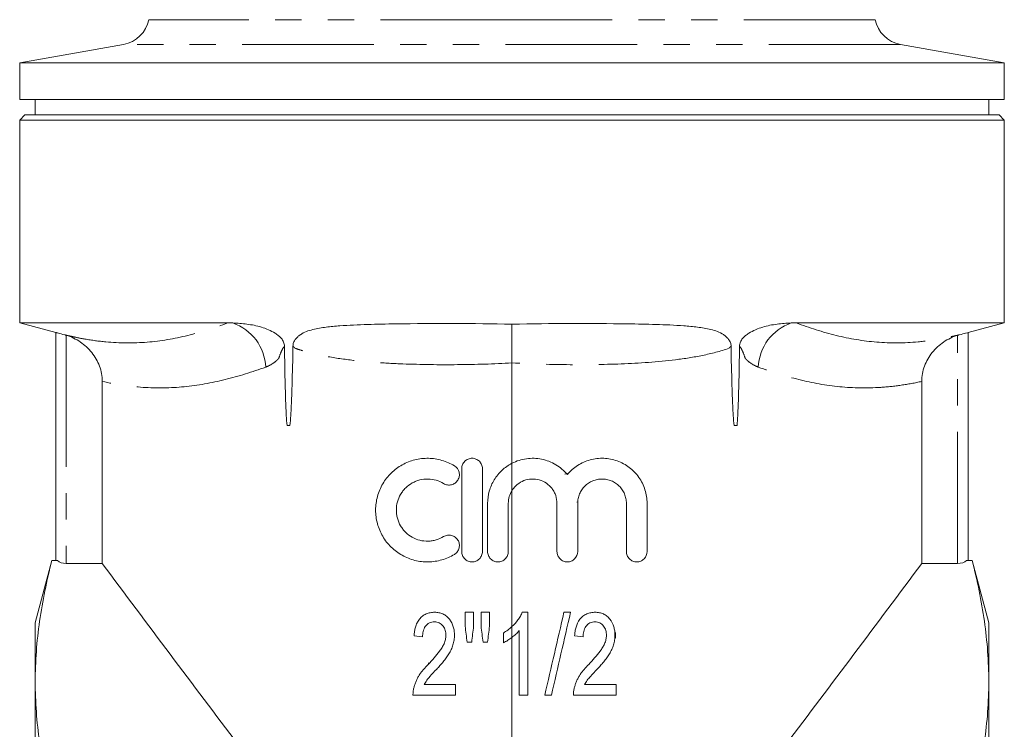
# Model space of a CAD drawing. Units: millimetres. Extents: x 173 to 234, y 80 to 285.
# Drawn here: x 180 to 227, y 195 to 229 of the extents above; entities that cross this region are included whole.
import ezdxf

# ---------------------------------------------------------------- set-up
doc = ezdxf.new("R2010")
doc.units = ezdxf.units.MM
doc.linetypes.add('PHANTOM', pattern=[12.7, 6.35, -1.27, 1.27, -1.27, 1.27, -1.27])

msp = doc.modelspace()

# ---------------------------------------------------------------- linework, layer by layer
at = {"color": 8, "linetype": 'PHANTOM', "lineweight": 0}
for p, q in [((203.409, 229.344), (185.883, 229.344)), ((220.936, 229.344), (203.409, 229.344)), ((222.149, 228.149), (184.67, 228.149)), ((181.909, 214.115), (181.909, 203.105)), ((224.909, 203.105), (224.909, 214.115)), ((200.582, 207.837), (200.594, 207.849))]:
    msp.add_line(p, q, dxfattribs=at)
at = {"color": 7, "linetype": 'Continuous', "lineweight": 15}
for p, q in [((184.67, 228.149), (179.659, 227.266)), ((227.159, 227.266), (222.149, 228.149)), ((179.659, 227.266), (179.659, 225.5)), ((227.159, 227.266), (179.659, 227.266)), ((227.159, 225.5), (227.159, 227.266)), ((227.159, 225.5), (179.659, 225.5)), ((180.409, 225.5), (180.409, 224.75)), ((226.409, 224.75), (226.409, 225.5)), ((179.909, 224.75), (179.659, 224.5)), ((179.909, 224.75), (203.409, 224.75)), ((203.409, 224.75), (226.909, 224.75)), ((227.159, 224.5), (226.909, 224.75)), ((179.659, 224.5), (179.659, 214.716)), ((179.659, 224.5), (203.409, 224.5)), ((203.409, 224.5), (227.159, 224.5)), ((227.159, 214.716), (227.159, 224.5)), ((179.659, 214.716), (181.409, 214.247)), ((189.7, 214.716), (179.659, 214.716)), ((227.159, 214.716), (217.119, 214.716)), ((225.409, 214.247), (227.159, 214.716)), ((181.409, 203.249), (181.409, 214.247)), ((225.409, 214.247), (225.409, 203.249)), ((223.176, 211.89), (223.176, 203.105)), ((206.118, 207.432), (206.111, 207.436)), ((206.541, 206.066), (206.594, 206.091)), ((181.213, 203.25), (180.409, 200.25)), ((181.409, 203.25), (181.213, 203.25)), ((181.213, 203.25), (181.213, 203.245)), ((181.213, 203.245), (181.48, 203.245)), ((181.909, 203.105), (183.643, 203.105)), ((224.909, 203.105), (223.176, 203.105)), ((225.606, 203.245), (225.338, 203.245)), ((225.606, 203.25), (225.409, 203.25)), ((226.409, 200.25), (225.606, 203.25)), ((225.606, 203.245), (225.606, 203.25)), ((201.146, 200.75), (201.556, 200.75)), ((201.915, 200.75), (202.325, 200.75)), ((203.907, 200.75), (204.171, 200.75)), ((205.915, 200.75), (206.235, 200.75)), ((180.409, 197.403), (180.409, 200.25)), ((226.409, 197.403), (226.409, 200.25)), ((199.094, 199.571), (198.684, 199.622)), ((206.838, 199.571), (206.428, 199.622)), ((208.409, 199.504), (208.409, 199.778)), ((201.466, 199.314), (201.246, 199.314)), ((202.229, 199.314), (202.013, 199.314)), ((199.42, 198.293), (199.372, 198.302)), ((180.409, 179), (180.409, 197.403)), ((199.17, 197.263), (200.684, 197.263)), ((206.913, 197.263), (208.428, 197.263)), ((226.409, 179), (226.409, 197.403)), ((200.684, 196.75), (198.633, 196.75)), ((204.171, 196.75), (203.761, 196.75)), ((205.311, 196.75), (204.992, 196.75)), ((208.428, 196.75), (206.376, 196.75))]:
    msp.add_line(p, q, dxfattribs=at)
at = {"color": 7, "linetype": 'Continuous', "lineweight": 15, "flags": 128}
msp.add_lwpolyline([(183.643, 203.105), (183.643, 207.497), (183.642, 211.89)], dxfattribs=at)
at = {"color": 7, "linetype": 'Continuous', "lineweight": 15}
for centre, start, end in [((184.409, 229.626), 280, 349.1638), ((222.409, 229.626), 190.8362, 260)]:
    msp.add_arc(centre, 1.5, start, end, dxfattribs=at)
at = {"color": 8, "linetype": 'PHANTOM', "lineweight": 0}
for centre, start, end in [((189.162, 212.471), 2.6739, 70.8761), ((217.657, 212.471), 109.1239, 177.3261)]:
    msp.add_arc(centre, 2.37, start, end, dxfattribs=at)
at = {"color": 7, "linetype": 'Continuous', "lineweight": 15}
for centre, start_param, end_param in [((181.909, 203.393), 3.68131, 4.712389), ((224.909, 203.393), 4.712389, 5.743468)]:
    msp.add_ellipse(centre, major_axis=(0.5, 0), ratio=0.57735, start_param=start_param, end_param=end_param, dxfattribs=at)
at = {"color": 8, "linetype": 'PHANTOM', "lineweight": 0}
for points, knots in [([(181.832, 214.137), (181.858, 214.131), (181.889, 214.124), (181.96, 214.107), (182.003, 214.097), (182.129, 214.068), (182.383, 214.013), (182.636, 213.964), (183.141, 213.876), (183.477, 213.83), (184.483, 213.736), (185.148, 213.732), (186.466, 213.839), (187.119, 213.951), (188.415, 214.27), (189.059, 214.476), (189.7, 214.716)], [0, 0, 0, 0, 0.015625, 0.015625, 0.03125, 0.03125, 0.0625, 0.125, 0.125, 0.25, 0.25, 0.5, 0.5, 0.75, 0.75, 1, 1, 1, 1]), ([(217.119, 214.716), (217.76, 214.476), (218.403, 214.27), (219.697, 213.952), (220.348, 213.84), (221.664, 213.732), (222.329, 213.736), (223.337, 213.83), (223.674, 213.875), (224.181, 213.963), (224.35, 213.996), (224.604, 214.05), (224.688, 214.068), (224.815, 214.097), (224.858, 214.107), (224.93, 214.124), (224.961, 214.131), (224.986, 214.137)], [0, 0, 0, 0, 0.25, 0.25, 0.5, 0.5, 0.75, 0.75, 0.875, 0.875, 0.9375, 0.9375, 0.96875, 0.96875, 0.984375, 0.984375, 1, 1, 1, 1]), ([(192.433, 213.59), (192.397, 213.548), (192.367, 213.502), (192.313, 213.406), (192.289, 213.357), (192.224, 213.206), (192.188, 213.103), (192.159, 213.003)], [0, 0, 0, 0, 0.25, 0.25, 0.5, 0.5, 1, 1, 1, 1]), ([(203.409, 212.788), (202.531, 212.732), (201.654, 212.706), (199.899, 212.692), (199.022, 212.702), (197.708, 212.754), (197.269, 212.777), (196.393, 212.841), (195.956, 212.882), (195.081, 212.991), (194.645, 213.059), (194, 213.192), (193.785, 213.241), (193.466, 213.326), (193.36, 213.356), (193.149, 213.421), (193.043, 213.455), (192.94, 213.491)], [0, 0, 0, 0, 0.25, 0.25, 0.5, 0.5, 0.625, 0.625, 0.75, 0.75, 0.875, 0.875, 0.9375, 0.9375, 0.96875, 0.96875, 1, 1, 1, 1]), ([(213.879, 213.491), (213.461, 213.345), (213.031, 213.235), (212.169, 213.058), (211.735, 212.991), (210.431, 212.829), (209.556, 212.771), (207.8, 212.702), (206.921, 212.692), (205.165, 212.706), (204.287, 212.732), (203.409, 212.788)], [0, 0, 0, 0, 0.125, 0.125, 0.25, 0.25, 0.5, 0.5, 0.75, 0.75, 1, 1, 1, 1]), ([(214.659, 213.003), (214.63, 213.104), (214.595, 213.206), (214.529, 213.357), (214.505, 213.407), (214.452, 213.502), (214.422, 213.548), (214.386, 213.59)], [0, 0, 0, 0, 0.5, 0.5, 0.75, 0.75, 1, 1, 1, 1]), ([(192.159, 213.003), (192.134, 212.976), (192.109, 212.951), (192.057, 212.903), (192.032, 212.88), (191.954, 212.815), (191.902, 212.777), (191.744, 212.673), (191.637, 212.621), (191.529, 212.581)], [0, 0, 0, 0, 0.125, 0.125, 0.25, 0.25, 0.5, 0.5, 1, 1, 1, 1]), ([(215.29, 212.581), (215.181, 212.621), (215.075, 212.673), (214.917, 212.777), (214.865, 212.815), (214.787, 212.88), (214.761, 212.903), (214.71, 212.951), (214.684, 212.976), (214.659, 213.003)], [0, 0, 0, 0, 0.5, 0.5, 0.75, 0.75, 0.875, 0.875, 1, 1, 1, 1]), ([(191.529, 212.581), (190.877, 212.345), (190.222, 212.14), (188.911, 211.817), (188.252, 211.699), (186.935, 211.57), (186.277, 211.56), (184.958, 211.647), (184.299, 211.746), (183.642, 211.89)], [0, 0, 0, 0, 0.25, 0.25, 0.5, 0.5, 0.75, 0.75, 1, 1, 1, 1]), ([(223.176, 211.89), (222.847, 211.818), (222.517, 211.757), (221.856, 211.66), (221.526, 211.625), (220.535, 211.559), (219.876, 211.571), (218.562, 211.7), (217.906, 211.817), (216.596, 212.14), (215.942, 212.345), (215.29, 212.581)], [0, 0, 0, 0, 0.125, 0.125, 0.25, 0.25, 0.5, 0.5, 0.75, 0.75, 1, 1, 1, 1])]:
    msp.add_open_spline(points, degree=3, knots=knots, dxfattribs=at)
at = {"color": 7, "linetype": 'Continuous', "lineweight": 15}
for points in [[(189.938, 214.71), (189.859, 214.714), (189.779, 214.716), (189.7, 214.716)], [(217.119, 214.716), (217.04, 214.716), (216.96, 214.714), (216.88, 214.71)], [(181.832, 214.137), (181.858, 214.13), (181.884, 214.123), (181.909, 214.115)], [(224.909, 214.115), (224.935, 214.123), (224.961, 214.13), (224.986, 214.137)], [(203.409, 206.629), (203.409, 207.066), (203.409, 207.503), (203.409, 207.94)], [(203.409, 200.061), (203.409, 202.25), (203.409, 204.44), (203.409, 206.629)], [(205.579, 206.008), (205.579, 205.232), (205.579, 204.457), (205.579, 203.682)], [(206.579, 203.682), (206.579, 204.457), (206.579, 205.232), (206.579, 206.008)], [(208.927, 206.008), (208.927, 205.232), (208.927, 204.457), (208.927, 203.682)], [(209.927, 203.682), (209.927, 204.457), (209.927, 205.232), (209.927, 206.008)], [(181.48, 203.245), (181.434, 203.247), (181.409, 203.248), (181.409, 203.249)], [(183.643, 203.105), (185.815, 200.185), (188.002, 197.268), (190.212, 194.356)], [(223.176, 203.105), (221.003, 200.185), (218.817, 197.268), (216.607, 194.356)], [(225.409, 203.249), (225.409, 203.248), (225.385, 203.247), (225.338, 203.245)], [(201.146, 200.086), (201.146, 200.308), (201.146, 200.529), (201.146, 200.75)], [(201.556, 200.75), (201.556, 200.529), (201.556, 200.308), (201.556, 200.086)], [(201.915, 200.086), (201.915, 200.308), (201.915, 200.529), (201.915, 200.75)], [(202.325, 200.75), (202.325, 200.529), (202.325, 200.308), (202.325, 200.086)], [(204.171, 200.75), (204.171, 199.417), (204.171, 198.084), (204.171, 196.75)], [(204.992, 196.75), (205.299, 198.084), (205.607, 199.417), (205.915, 200.75)], [(206.235, 200.75), (205.927, 199.417), (205.619, 198.084), (205.311, 196.75)], [(201.246, 199.314), (201.212, 199.572), (201.179, 199.829), (201.146, 200.086)], [(201.556, 200.086), (201.526, 199.829), (201.496, 199.572), (201.466, 199.314)], [(202.013, 199.314), (201.98, 199.572), (201.947, 199.829), (201.915, 200.086)], [(202.325, 200.086), (202.293, 199.829), (202.261, 199.572), (202.229, 199.314)], [(203.409, 199.54), (203.409, 199.714), (203.409, 199.887), (203.409, 200.061)], [(202.992, 199.278), (202.992, 199.435), (202.992, 199.593), (202.992, 199.75)], [(203.409, 191.75), (203.409, 194.347), (203.409, 196.943), (203.409, 199.54)], [(203.761, 196.75), (203.761, 197.789), (203.761, 198.828), (203.761, 199.867)], [(200.684, 197.263), (200.684, 197.092), (200.684, 196.921), (200.684, 196.75)], [(208.428, 197.263), (208.428, 197.092), (208.428, 196.921), (208.428, 196.75)]]:
    msp.add_open_spline(points, degree=3, dxfattribs=at)
for points, knots in [([(192.433, 213.59), (192.432, 213.66), (192.419, 213.729), (192.365, 213.856), (192.327, 213.912), (192.241, 214.013), (192.194, 214.057), (192.095, 214.139), (192.043, 214.177), (191.884, 214.279), (191.773, 214.335), (191.548, 214.433), (191.433, 214.475), (191.202, 214.546), (191.087, 214.575), (190.856, 214.62), (190.74, 214.638), (190.395, 214.681), (190.166, 214.698), (189.938, 214.71)], [0, 0, 0, 0, 0.0625, 0.0625, 0.125, 0.125, 0.1875, 0.1875, 0.25, 0.25, 0.375, 0.375, 0.5, 0.5, 0.625, 0.625, 0.75, 0.75, 1, 1, 1, 1]), ([(216.88, 214.71), (216.653, 214.698), (216.424, 214.681), (216.079, 214.638), (215.964, 214.621), (215.733, 214.575), (215.618, 214.546), (215.388, 214.475), (215.273, 214.434), (215.046, 214.336), (214.934, 214.279), (214.775, 214.177), (214.724, 214.14), (214.625, 214.058), (214.578, 214.013), (214.492, 213.912), (214.454, 213.856), (214.4, 213.73), (214.387, 213.66), (214.386, 213.59)], [0, 0, 0, 0, 0.25, 0.25, 0.375, 0.375, 0.5, 0.5, 0.625, 0.625, 0.75, 0.75, 0.8125, 0.8125, 0.875, 0.875, 0.9375, 0.9375, 1, 1, 1, 1]), ([(181.409, 214.247), (181.409, 214.247), (181.42, 214.245), (181.462, 214.234), (181.493, 214.226), (181.609, 214.196), (181.717, 214.168), (181.832, 214.137)], [0, 0, 0, 0, 0.25, 0.25, 0.5, 0.5, 1, 1, 1, 1]), ([(203.409, 214.651), (202.465, 214.673), (201.525, 214.681), (199.655, 214.685), (198.723, 214.682), (197.348, 214.662), (196.893, 214.653), (195.991, 214.624), (195.543, 214.605), (194.881, 214.555), (194.661, 214.535), (194.226, 214.479), (194.011, 214.444), (193.695, 214.365), (193.592, 214.335), (193.388, 214.256), (193.29, 214.209), (193.154, 214.115), (193.111, 214.08), (193.029, 214.004), (192.991, 213.963), (192.922, 213.871), (192.893, 213.821), (192.853, 213.71), (192.843, 213.652), (192.842, 213.592)], [0, 0, 0, 0, 0.25, 0.25, 0.5, 0.5, 0.625, 0.625, 0.75, 0.75, 0.8125, 0.8125, 0.875, 0.875, 0.90625, 0.90625, 0.9375, 0.9375, 0.953125, 0.953125, 0.96875, 0.96875, 0.984375, 0.984375, 1, 1, 1, 1]), ([(213.977, 213.592), (213.976, 213.652), (213.966, 213.711), (213.924, 213.823), (213.895, 213.873), (213.825, 213.966), (213.786, 214.007), (213.704, 214.084), (213.66, 214.119), (213.521, 214.213), (213.421, 214.26), (213.217, 214.338), (213.111, 214.369), (212.792, 214.447), (212.576, 214.482), (212.141, 214.536), (211.921, 214.557), (211.257, 214.606), (210.807, 214.625), (209.903, 214.654), (209.449, 214.663), (208.079, 214.682), (207.157, 214.685), (205.297, 214.681), (204.357, 214.673), (203.409, 214.651)], [0, 0, 0, 0, 0.015625, 0.015625, 0.03125, 0.03125, 0.046875, 0.046875, 0.0625, 0.0625, 0.09375, 0.09375, 0.125, 0.125, 0.1875, 0.1875, 0.25, 0.25, 0.375, 0.375, 0.5, 0.5, 0.75, 0.75, 1, 1, 1, 1]), ([(203.409, 212.788), (203.409, 212.973), (203.409, 213.154), (203.409, 213.419), (203.409, 213.507), (203.409, 213.679), (203.409, 213.762), (203.409, 213.922), (203.409, 214), (203.409, 214.15), (203.409, 214.222), (203.409, 214.427), (203.409, 214.547), (203.409, 214.651)], [0, 0, 0, 0, 0.25, 0.25, 0.375, 0.375, 0.5, 0.5, 0.625, 0.625, 0.75, 0.75, 1, 1, 1, 1]), ([(224.986, 214.137), (225.102, 214.168), (225.209, 214.196), (225.365, 214.236), (225.409, 214.248), (225.409, 214.247)], [0, 0, 0, 0, 0.5, 0.5, 1, 1, 1, 1]), ([(181.909, 214.115), (182.151, 214.042), (182.376, 213.933), (182.69, 213.719), (182.788, 213.64), (182.972, 213.471), (183.058, 213.38), (183.216, 213.184), (183.288, 213.079), (183.412, 212.862), (183.465, 212.749), (183.552, 212.514), (183.586, 212.391), (183.631, 212.143), (183.642, 212.017), (183.642, 211.89)], [0, 0, 0, 0, 0.25, 0.25, 0.375, 0.375, 0.5, 0.5, 0.625, 0.625, 0.75, 0.75, 0.875, 0.875, 1, 1, 1, 1]), ([(223.176, 211.89), (223.176, 212.144), (223.222, 212.39), (223.397, 212.866), (223.522, 213.084), (223.76, 213.38), (223.847, 213.471), (224.031, 213.64), (224.129, 213.719), (224.443, 213.933), (224.668, 214.042), (224.909, 214.115)], [0, 0, 0, 0, 0.25, 0.25, 0.5, 0.5, 0.625, 0.625, 0.75, 0.75, 1, 1, 1, 1]), ([(192.433, 213.59), (192.441, 212.952), (192.452, 212.314), (192.477, 211.357), (192.491, 210.879), (192.513, 210.401), (192.531, 210.082), (192.541, 209.923), (192.555, 209.764)], [0, 0, 0, 0, 0.5, 0.5, 0.75, 0.875, 0.875, 1, 1, 1, 1]), ([(192.697, 209.764), (192.713, 209.923), (192.724, 210.082), (192.744, 210.401), (192.77, 210.879), (192.787, 211.357), (192.818, 212.315), (192.832, 212.953), (192.842, 213.592)], [0, 0, 0, 0, 0.125, 0.125, 0.25, 0.5, 0.5, 1, 1, 1, 1]), ([(213.977, 213.592), (213.987, 212.953), (214.001, 212.315), (214.031, 211.357), (214.043, 211.038), (214.066, 210.56), (214.074, 210.401), (214.094, 210.082), (214.106, 209.923), (214.121, 209.764)], [0, 0, 0, 0, 0.5, 0.5, 0.75, 0.75, 0.875, 0.875, 1, 1, 1, 1]), ([(214.264, 209.764), (214.278, 209.923), (214.288, 210.082), (214.306, 210.401), (214.327, 210.879), (214.342, 211.357), (214.367, 212.314), (214.378, 212.952), (214.386, 213.59)], [0, 0, 0, 0, 0.125, 0.125, 0.25, 0.5, 0.5, 1, 1, 1, 1]), ([(203.409, 207.94), (203.409, 209.21), (203.409, 210.826), (203.409, 212.442), (203.409, 212.788)], [0.6270469, 0.6270469, 0.6270469, 0.6270469, 0.7068406, 0.7285734, 0.7285734, 0.7285734, 0.7285734]), ([(200.632, 207.816), (200.442, 207.932), (200.24, 208.021), (199.922, 208.113), (199.813, 208.137), (199.597, 208.17), (199.488, 208.179), (199.269, 208.183), (199.158, 208.178), (198.938, 208.153), (198.83, 208.134), (198.618, 208.081), (198.514, 208.047), (198.309, 207.966), (198.208, 207.919), (197.92, 207.758), (197.744, 207.627), (197.425, 207.316), (197.289, 207.143), (197.121, 206.857), (197.07, 206.757), (196.984, 206.553), (196.948, 206.449), (196.86, 206.13), (196.83, 205.905), (196.83, 205.574), (196.837, 205.463), (196.866, 205.244), (196.888, 205.133), (196.976, 204.811), (197.061, 204.608), (197.231, 204.32), (197.293, 204.227), (197.429, 204.054), (197.503, 203.972), (197.661, 203.817), (197.746, 203.745), (197.923, 203.612), (198.108, 203.493), (198.306, 203.398), (198.512, 203.317), (198.618, 203.283), (198.831, 203.23), (198.939, 203.21), (199.157, 203.185), (199.268, 203.18), (199.599, 203.186), (199.815, 203.219), (200.132, 203.311), (200.237, 203.349), (200.439, 203.438), (200.537, 203.49), (200.632, 203.547)], [0, 0, 0, 0, 0.0625, 0.0625, 0.09375, 0.09375, 0.125, 0.125, 0.15625, 0.15625, 0.1875, 0.1875, 0.21875, 0.21875, 0.25, 0.25, 0.3125, 0.3125, 0.375, 0.375, 0.40625, 0.40625, 0.4375, 0.4375, 0.5, 0.5, 0.53125, 0.53125, 0.5625, 0.5625, 0.625, 0.625, 0.65625, 0.65625, 0.6875, 0.6875, 0.71875, 0.71875, 0.75, 0.78125, 0.78125, 0.8125, 0.8125, 0.84375, 0.84375, 0.875, 0.875, 0.9375, 0.9375, 0.96875, 0.96875, 1, 1, 1, 1]), ([(201.982, 207.682), (201.982, 207.748), (201.968, 207.813), (201.918, 207.935), (201.88, 207.99), (201.788, 208.082), (201.732, 208.119), (201.612, 208.169), (201.546, 208.182), (201.417, 208.182), (201.351, 208.169), (201.231, 208.119), (201.176, 208.083), (201.082, 207.99), (201.045, 207.935), (200.995, 207.813), (200.982, 207.748), (200.982, 207.682)], [0, 0, 0, 0, 0.125, 0.125, 0.25, 0.25, 0.375, 0.375, 0.5, 0.5, 0.625, 0.625, 0.75, 0.75, 0.875, 0.875, 1, 1, 1, 1]), ([(206.079, 207.395), (205.921, 207.586), (205.735, 207.746), (205.31, 208), (205.082, 208.089), (204.597, 208.187), (204.353, 208.195), (203.863, 208.127), (203.63, 208.054), (203.409, 207.94)], [0, 0, 0, 0, 0.25, 0.25, 0.5, 0.5, 0.75, 0.75, 1, 1, 1, 1]), ([(209.927, 206.008), (209.927, 206.233), (209.893, 206.453), (209.791, 206.773), (209.749, 206.877), (209.65, 207.075), (209.594, 207.171), (209.465, 207.352), (209.393, 207.439), (209.239, 207.598), (209.157, 207.672), (208.981, 207.806), (208.886, 207.867), (208.691, 207.972), (208.591, 208.017), (208.383, 208.091), (208.276, 208.121), (208.058, 208.163), (207.948, 208.176), (207.619, 208.189), (207.394, 208.163), (207.076, 208.076), (206.972, 208.039), (206.768, 207.949), (206.67, 207.896), (206.484, 207.776), (206.396, 207.709), (206.23, 207.562), (206.151, 207.481), (206.079, 207.395)], [0, 0, 0, 0, 0.125, 0.125, 0.1875, 0.1875, 0.25, 0.25, 0.3125, 0.3125, 0.375, 0.375, 0.4375, 0.4375, 0.5, 0.5, 0.5625, 0.5625, 0.625, 0.625, 0.75, 0.75, 0.8125, 0.8125, 0.875, 0.875, 0.9375, 0.9375, 1, 1, 1, 1]), ([(200.111, 206.962), (200.167, 206.928), (200.229, 206.905), (200.358, 206.885), (200.424, 206.888), (200.551, 206.918), (200.611, 206.946), (200.717, 207.022), (200.762, 207.071), (200.831, 207.182), (200.855, 207.245), (200.875, 207.375), (200.873, 207.441), (200.827, 207.634), (200.744, 207.747), (200.632, 207.816)], [0, 0, 0, 0, 0.125, 0.125, 0.25, 0.25, 0.375, 0.375, 0.5, 0.5, 0.625, 0.625, 0.75, 0.75, 1, 1, 1, 1]), ([(200.982, 207.682), (200.982, 207.183), (200.982, 206.684), (200.982, 206.185), (200.982, 205.351), (200.982, 204.516), (200.982, 203.682)], [0, 0, 0, 0, 0.002993284, 0.002993284, 0.002993284, 0.008000814, 0.008000814, 0.008000814, 0.008000814]), ([(201.982, 203.682), (201.982, 204.181), (201.982, 204.679), (201.982, 205.178), (201.982, 206.013), (201.982, 206.847), (201.982, 207.682)], [0, 0, 0, 0, 0.002993284, 0.002993284, 0.002993284, 0.008000814, 0.008000814, 0.008000814, 0.008000814]), ([(203.409, 207.94), (203.235, 207.85), (203.07, 207.734), (202.854, 207.533), (202.786, 207.462), (202.661, 207.308), (202.603, 207.226), (202.447, 206.973), (202.368, 206.792), (202.259, 206.406), (202.232, 206.209), (202.232, 206.008)], [0, 0, 0, 0, 0.25, 0.25, 0.375, 0.375, 0.5, 0.5, 0.75, 0.75, 1, 1, 1, 1]), ([(200.111, 204.401), (199.997, 204.332), (199.877, 204.279), (199.687, 204.223), (199.622, 204.209), (199.491, 204.189), (199.426, 204.183), (199.229, 204.179), (199.095, 204.194), (198.84, 204.258), (198.716, 204.307), (198.484, 204.436), (198.378, 204.515), (198.235, 204.654), (198.19, 204.704), (198.109, 204.808), (198.071, 204.863), (197.97, 205.034), (197.918, 205.159), (197.865, 205.351), (197.852, 205.416), (197.834, 205.548), (197.83, 205.616), (197.83, 205.815), (197.847, 205.947), (197.918, 206.206), (197.97, 206.328), (198.071, 206.499), (198.109, 206.555), (198.19, 206.659), (198.234, 206.708), (198.376, 206.847), (198.484, 206.927), (198.656, 207.023), (198.715, 207.052), (198.838, 207.1), (198.902, 207.121), (199.094, 207.169), (199.224, 207.184), (199.49, 207.179), (199.62, 207.159), (199.874, 207.086), (199.997, 207.032), (200.111, 206.962)], [0, 0, 0, 0, 0.0625, 0.0625, 0.09375, 0.09375, 0.125, 0.125, 0.1875, 0.1875, 0.25, 0.25, 0.3125, 0.3125, 0.34375, 0.34375, 0.375, 0.375, 0.4375, 0.4375, 0.46875, 0.46875, 0.5, 0.5, 0.5625, 0.5625, 0.625, 0.625, 0.65625, 0.65625, 0.6875, 0.6875, 0.75, 0.75, 0.78125, 0.78125, 0.8125, 0.8125, 0.875, 0.875, 0.9375, 0.9375, 1, 1, 1, 1]), ([(203.409, 206.629), (203.443, 206.683), (203.481, 206.734), (203.565, 206.83), (203.61, 206.873), (203.756, 206.994), (203.867, 207.059), (204.102, 207.149), (204.228, 207.175), (204.478, 207.186), (204.606, 207.171), (204.847, 207.103), (204.964, 207.048), (205.171, 206.907), (205.265, 206.818), (205.379, 206.667), (205.413, 206.614), (205.472, 206.502), (205.498, 206.443), (205.558, 206.263), (205.579, 206.136), (205.579, 206.008)], [0, 0, 0, 0, 0.0625, 0.0625, 0.125, 0.125, 0.25, 0.25, 0.375, 0.375, 0.5, 0.5, 0.625, 0.625, 0.75, 0.75, 0.8125, 0.8125, 0.875, 0.875, 1, 1, 1, 1]), ([(205.958, 207.413), (205.998, 207.425), (206.044, 207.439), (206.089, 207.453), (206.094, 207.455)], [0, 0, 0, 0, 0.89502, 1, 1, 1, 1]), ([(206.579, 206.008), (206.579, 206.086), (206.587, 206.162), (206.617, 206.313), (206.64, 206.388), (206.699, 206.531), (206.736, 206.598), (206.822, 206.726), (206.871, 206.786), (207.034, 206.948), (207.166, 207.035), (207.377, 207.122), (207.451, 207.145), (207.602, 207.174), (207.678, 207.182), (207.83, 207.182), (207.907, 207.174), (208.057, 207.144), (208.13, 207.122), (208.272, 207.064), (208.34, 207.027), (208.467, 206.943), (208.526, 206.895), (208.636, 206.785), (208.685, 206.726), (208.77, 206.599), (208.807, 206.531), (208.867, 206.388), (208.889, 206.315), (208.919, 206.164), (208.927, 206.086), (208.927, 206.008)], [0, 0, 0, 0, 0.0625, 0.0625, 0.125, 0.125, 0.1875, 0.1875, 0.25, 0.25, 0.375, 0.375, 0.4375, 0.4375, 0.5, 0.5, 0.5625, 0.5625, 0.625, 0.625, 0.6875, 0.6875, 0.75, 0.75, 0.8125, 0.8125, 0.875, 0.875, 0.9375, 0.9375, 1, 1, 1, 1]), ([(203.232, 206.008), (203.232, 206.118), (203.247, 206.226), (203.307, 206.436), (203.352, 206.537), (203.409, 206.629)], [0, 0, 0, 0, 0.5, 0.5, 1, 1, 1, 1]), ([(202.232, 206.008), (202.232, 205.509), (202.232, 205.01), (202.232, 204.511), (202.232, 204.235), (202.232, 203.958), (202.232, 203.682)], [0, 0, 0, 0, 0.002993284, 0.002993284, 0.002993284, 0.004652709, 0.004652709, 0.004652709, 0.004652709]), ([(203.232, 203.682), (203.232, 204.181), (203.232, 204.679), (203.232, 205.178), (203.232, 205.455), (203.232, 205.731), (203.232, 206.008)], [0, 0, 0, 0, 0.002993284, 0.002993284, 0.002993284, 0.004652709, 0.004652709, 0.004652709, 0.004652709]), ([(200.632, 203.547), (200.688, 203.582), (200.736, 203.626), (200.814, 203.732), (200.842, 203.793), (200.873, 203.92), (200.875, 203.988), (200.855, 204.117), (200.832, 204.18), (200.763, 204.292), (200.718, 204.341), (200.612, 204.418), (200.552, 204.445), (200.424, 204.476), (200.358, 204.478), (200.229, 204.458), (200.167, 204.435), (200.111, 204.401)], [0, 0, 0, 0, 0.125, 0.125, 0.25, 0.25, 0.375, 0.375, 0.5, 0.5, 0.625, 0.625, 0.75, 0.75, 0.875, 0.875, 1, 1, 1, 1]), ([(200.982, 203.682), (200.982, 203.615), (200.995, 203.55), (201.045, 203.429), (201.083, 203.373), (201.175, 203.281), (201.231, 203.244), (201.352, 203.195), (201.417, 203.182), (201.547, 203.182), (201.612, 203.195), (201.733, 203.244), (201.788, 203.281), (201.881, 203.374), (201.918, 203.429), (201.968, 203.55), (201.982, 203.615), (201.982, 203.682)], [0, 0, 0, 0, 0.125, 0.125, 0.25, 0.25, 0.375, 0.375, 0.5, 0.5, 0.625, 0.625, 0.75, 0.75, 0.875, 0.875, 1, 1, 1, 1]), ([(202.232, 203.682), (202.232, 203.615), (202.245, 203.55), (202.295, 203.429), (202.333, 203.373), (202.425, 203.281), (202.481, 203.244), (202.602, 203.195), (202.667, 203.182), (202.797, 203.182), (202.862, 203.195), (202.983, 203.244), (203.038, 203.281), (203.131, 203.374), (203.168, 203.429), (203.218, 203.55), (203.232, 203.615), (203.232, 203.682)], [0, 0, 0, 0, 0.125, 0.125, 0.25, 0.25, 0.375, 0.375, 0.5, 0.5, 0.625, 0.625, 0.75, 0.75, 0.875, 0.875, 1, 1, 1, 1]), ([(205.579, 203.682), (205.579, 203.615), (205.593, 203.55), (205.643, 203.429), (205.68, 203.373), (205.773, 203.282), (205.828, 203.244), (205.948, 203.195), (206.014, 203.182), (206.144, 203.182), (206.209, 203.194), (206.33, 203.244), (206.385, 203.28), (206.525, 203.42), (206.579, 203.549), (206.579, 203.682)], [0, 0, 0, 0, 0.125, 0.125, 0.25, 0.25, 0.375, 0.375, 0.5, 0.5, 0.625, 0.625, 0.75, 0.75, 1, 1, 1, 1]), ([(208.927, 203.682), (208.927, 203.615), (208.94, 203.55), (208.991, 203.429), (209.028, 203.373), (209.121, 203.282), (209.176, 203.244), (209.296, 203.195), (209.362, 203.182), (209.491, 203.182), (209.557, 203.194), (209.677, 203.244), (209.733, 203.28), (209.873, 203.42), (209.927, 203.549), (209.927, 203.682)], [0, 0, 0, 0, 0.125, 0.125, 0.25, 0.25, 0.375, 0.375, 0.5, 0.5, 0.625, 0.625, 0.75, 0.75, 1, 1, 1, 1]), ([(181.213, 203.245), (180.962, 202.271), (180.759, 201.298), (180.482, 199.351), (180.409, 198.377), (180.409, 197.403)], [0, 0, 0, 0, 0.5, 0.5, 1, 1, 1, 1]), ([(225.606, 203.245), (225.857, 202.271), (226.06, 201.298), (226.336, 199.351), (226.409, 198.377), (226.409, 197.403)], [0, 0, 0, 0, 0.5, 0.5, 1, 1, 1, 1]), ([(198.684, 199.622), (198.69, 199.692), (198.697, 199.763), (198.72, 199.901), (198.736, 199.969), (198.776, 200.104), (198.801, 200.171), (198.863, 200.297), (198.899, 200.357), (198.986, 200.468), (199.035, 200.519), (199.144, 200.605), (199.204, 200.642), (199.333, 200.699), (199.399, 200.719), (199.503, 200.738), (199.538, 200.743), (199.608, 200.749), (199.643, 200.749), (199.678, 200.75)], [0, 0, 0, 0, 0.125, 0.125, 0.25, 0.25, 0.375, 0.375, 0.5, 0.5, 0.625, 0.625, 0.75, 0.75, 0.875, 0.875, 0.9375, 0.9375, 1, 1, 1, 1]), ([(199.678, 200.75), (199.712, 200.75), (199.746, 200.749), (199.814, 200.743), (199.847, 200.738), (199.946, 200.719), (200.012, 200.699), (200.136, 200.643), (200.193, 200.607), (200.299, 200.52), (200.347, 200.47), (200.431, 200.362), (200.468, 200.304), (200.531, 200.182), (200.557, 200.119), (200.596, 199.987), (200.61, 199.919), (200.629, 199.784), (200.632, 199.715), (200.633, 199.646)], [0, 0, 0, 0, 0.0625, 0.0625, 0.125, 0.125, 0.25, 0.25, 0.375, 0.375, 0.5, 0.5, 0.625, 0.625, 0.75, 0.75, 0.875, 0.875, 1, 1, 1, 1]), ([(203.409, 200.061), (203.514, 200.159), (203.61, 200.266), (203.737, 200.438), (203.777, 200.496), (203.848, 200.619), (203.878, 200.685), (203.907, 200.75)], [0, 0, 0, 0, 0.5, 0.5, 0.75, 0.75, 1, 1, 1, 1]), ([(206.428, 199.622), (206.434, 199.692), (206.441, 199.762), (206.464, 199.9), (206.479, 199.968), (206.538, 200.169), (206.599, 200.3), (206.728, 200.467), (206.778, 200.519), (206.887, 200.605), (206.948, 200.642), (207.076, 200.699), (207.143, 200.719), (207.247, 200.738), (207.282, 200.743), (207.352, 200.749), (207.387, 200.749), (207.422, 200.75)], [0, 0, 0, 0, 0.125, 0.125, 0.25, 0.25, 0.5, 0.5, 0.625, 0.625, 0.75, 0.75, 0.875, 0.875, 0.9375, 0.9375, 1, 1, 1, 1]), ([(207.422, 200.75), (207.456, 200.75), (207.49, 200.749), (207.558, 200.743), (207.591, 200.738), (207.69, 200.719), (207.755, 200.699), (207.88, 200.643), (207.937, 200.606), (208.043, 200.52), (208.091, 200.47), (208.216, 200.309), (208.281, 200.184), (208.34, 199.988), (208.354, 199.92), (208.372, 199.784), (208.375, 199.715), (208.376, 199.646)], [0, 0, 0, 0, 0.0625, 0.0625, 0.125, 0.125, 0.25, 0.25, 0.375, 0.375, 0.5, 0.5, 0.75, 0.75, 0.875, 0.875, 1, 1, 1, 1]), ([(199.67, 200.289), (199.627, 200.288), (199.584, 200.285), (199.501, 200.268), (199.46, 200.254), (199.345, 200.196), (199.279, 200.136), (199.203, 200.031), (199.183, 199.993), (199.148, 199.913), (199.134, 199.873), (199.103, 199.746), (199.097, 199.658), (199.094, 199.571)], [0, 0, 0, 0, 0.125, 0.125, 0.25, 0.25, 0.5, 0.5, 0.625, 0.625, 0.75, 0.75, 1, 1, 1, 1]), ([(200.223, 199.641), (200.221, 199.681), (200.219, 199.721), (200.21, 199.799), (200.201, 199.837), (200.167, 199.95), (200.13, 200.023), (200.032, 200.149), (199.972, 200.203), (199.864, 200.256), (199.827, 200.268), (199.749, 200.285), (199.709, 200.288), (199.67, 200.289)], [0, 0, 0, 0, 0.125, 0.125, 0.25, 0.25, 0.5, 0.5, 0.75, 0.75, 0.875, 0.875, 1, 1, 1, 1]), ([(202.992, 199.75), (203.066, 199.796), (203.139, 199.843), (203.278, 199.946), (203.346, 200.002), (203.409, 200.061)], [0, 0, 0, 0, 0.5, 0.5, 1, 1, 1, 1]), ([(207.413, 200.289), (207.37, 200.288), (207.328, 200.285), (207.245, 200.268), (207.204, 200.254), (207.088, 200.196), (207.022, 200.136), (206.947, 200.031), (206.926, 199.992), (206.892, 199.913), (206.878, 199.872), (206.846, 199.746), (206.84, 199.658), (206.838, 199.571)], [0, 0, 0, 0, 0.125, 0.125, 0.25, 0.25, 0.5, 0.5, 0.625, 0.625, 0.75, 0.75, 1, 1, 1, 1]), ([(207.966, 199.641), (207.965, 199.681), (207.963, 199.721), (207.953, 199.799), (207.945, 199.837), (207.91, 199.95), (207.873, 200.023), (207.776, 200.149), (207.715, 200.203), (207.608, 200.256), (207.57, 200.268), (207.493, 200.285), (207.453, 200.288), (207.413, 200.289)], [0, 0, 0, 0, 0.125, 0.125, 0.25, 0.25, 0.5, 0.5, 0.75, 0.75, 0.875, 0.875, 1, 1, 1, 1]), ([(199.371, 198.238), (199.466, 198.341), (199.56, 198.445), (199.744, 198.655), (199.833, 198.763), (199.958, 198.932), (199.998, 198.99), (200.072, 199.109), (200.104, 199.171), (200.16, 199.3), (200.183, 199.366), (200.207, 199.467), (200.212, 199.501), (200.219, 199.571), (200.221, 199.606), (200.223, 199.641)], [0, 0, 0, 0, 0.25, 0.25, 0.5, 0.5, 0.625, 0.625, 0.75, 0.75, 0.875, 0.875, 0.9375, 0.9375, 1, 1, 1, 1]), ([(200.633, 199.646), (200.632, 199.606), (200.632, 199.566), (200.626, 199.487), (200.621, 199.448), (200.603, 199.331), (200.586, 199.253), (200.54, 199.102), (200.511, 199.026), (200.445, 198.882), (200.407, 198.813), (200.327, 198.678), (200.284, 198.612), (200.213, 198.517), (200.188, 198.486), (200.139, 198.423), (200.115, 198.392), (200.039, 198.301), (199.988, 198.24), (199.883, 198.122), (199.829, 198.064), (199.776, 198.005)], [0, 0, 0, 0, 0.0625, 0.0625, 0.125, 0.125, 0.25, 0.25, 0.375, 0.375, 0.5, 0.5, 0.625, 0.625, 0.6875, 0.6875, 0.75, 0.75, 0.875, 0.875, 1, 1, 1, 1]), ([(203.409, 199.54), (203.344, 199.49), (203.276, 199.443), (203.172, 199.376), (203.137, 199.354), (203.066, 199.314), (203.029, 199.296), (202.992, 199.278)], [0, 0, 0, 0, 0.5, 0.5, 0.75, 0.75, 1, 1, 1, 1]), ([(203.761, 199.867), (203.735, 199.837), (203.709, 199.806), (203.653, 199.748), (203.624, 199.721), (203.535, 199.639), (203.473, 199.588), (203.409, 199.54)], [0, 0, 0, 0, 0.25, 0.25, 0.5, 0.5, 1, 1, 1, 1]), ([(207.114, 198.238), (207.21, 198.341), (207.303, 198.445), (207.487, 198.656), (207.577, 198.763), (207.702, 198.932), (207.742, 198.989), (207.815, 199.108), (207.847, 199.169), (207.903, 199.298), (207.927, 199.365), (207.95, 199.467), (207.956, 199.501), (207.963, 199.571), (207.965, 199.606), (207.966, 199.641)], [0, 0, 0, 0, 0.25, 0.25, 0.5, 0.5, 0.625, 0.625, 0.75, 0.75, 0.875, 0.875, 0.9375, 0.9375, 1, 1, 1, 1]), ([(208.376, 199.646), (208.376, 199.606), (208.375, 199.566), (208.37, 199.487), (208.365, 199.448), (208.347, 199.331), (208.33, 199.254), (208.284, 199.102), (208.255, 199.027), (208.189, 198.883), (208.151, 198.814), (208.071, 198.678), (208.028, 198.613), (207.957, 198.517), (207.932, 198.486), (207.883, 198.424), (207.859, 198.393), (207.783, 198.301), (207.732, 198.241), (207.627, 198.122), (207.573, 198.064), (207.52, 198.005)], [0, 0, 0, 0, 0.0625, 0.0625, 0.125, 0.125, 0.25, 0.25, 0.375, 0.375, 0.5, 0.5, 0.625, 0.625, 0.6875, 0.6875, 0.75, 0.75, 0.875, 0.875, 1, 1, 1, 1]), ([(198.671, 197.102), (198.686, 197.157), (198.701, 197.212), (198.737, 197.319), (198.758, 197.372), (198.803, 197.476), (198.827, 197.527), (198.88, 197.626), (198.908, 197.676), (198.969, 197.769), (199.001, 197.815), (199.069, 197.904), (199.105, 197.948), (199.214, 198.077), (199.292, 198.158), (199.371, 198.238)], [0, 0, 0, 0, 0.125, 0.125, 0.25, 0.25, 0.375, 0.375, 0.5, 0.5, 0.625, 0.625, 0.75, 0.75, 1, 1, 1, 1]), ([(206.415, 197.102), (206.429, 197.157), (206.444, 197.212), (206.481, 197.319), (206.502, 197.371), (206.547, 197.476), (206.571, 197.527), (206.624, 197.626), (206.651, 197.675), (206.712, 197.769), (206.744, 197.815), (206.812, 197.904), (206.848, 197.947), (206.957, 198.077), (207.036, 198.158), (207.114, 198.238)], [0, 0, 0, 0, 0.125, 0.125, 0.25, 0.25, 0.375, 0.375, 0.5, 0.5, 0.625, 0.625, 0.75, 0.75, 1, 1, 1, 1]), ([(199.776, 198.005), (199.666, 197.889), (199.555, 197.773), (199.394, 197.594), (199.342, 197.533), (199.248, 197.403), (199.208, 197.334), (199.17, 197.263)], [0, 0, 0, 0, 0.5, 0.5, 0.75, 0.75, 1, 1, 1, 1]), ([(207.52, 198.005), (207.409, 197.889), (207.299, 197.773), (207.138, 197.594), (207.085, 197.533), (206.991, 197.404), (206.952, 197.334), (206.913, 197.263)], [0, 0, 0, 0, 0.5, 0.5, 0.75, 0.75, 1, 1, 1, 1]), ([(180.409, 197.403), (180.409, 196.43), (180.482, 195.456), (180.759, 193.509), (180.962, 192.535), (181.213, 191.562)], [0, 0, 0, 0, 0.5, 0.5, 1, 1, 1, 1]), ([(226.409, 197.403), (226.409, 196.43), (226.336, 195.456), (226.06, 193.509), (225.857, 192.535), (225.606, 191.562)], [0, 0, 0, 0, 0.5, 0.5, 1, 1, 1, 1]), ([(198.633, 196.75), (198.633, 196.81), (198.633, 196.869), (198.646, 196.987), (198.658, 197.045), (198.671, 197.102)], [0, 0, 0, 0, 0.5, 0.5, 1, 1, 1, 1]), ([(206.376, 196.75), (206.376, 196.81), (206.377, 196.869), (206.39, 196.987), (206.402, 197.045), (206.415, 197.102)], [0, 0, 0, 0, 0.5, 0.5, 1, 1, 1, 1])]:
    msp.add_open_spline(points, degree=3, knots=knots, dxfattribs=at)
at = {"color": 8, "linetype": 'PHANTOM', "lineweight": 0}
for points in [[(192.94, 213.491), (192.909, 213.527), (192.877, 213.561), (192.842, 213.592)], [(213.977, 213.592), (213.942, 213.561), (213.91, 213.526), (213.879, 213.491)], [(192.697, 209.764), (192.65, 209.764), (192.603, 209.764), (192.555, 209.764)], [(214.264, 209.764), (214.216, 209.764), (214.169, 209.764), (214.121, 209.764)]]:
    msp.add_open_spline(points, degree=3, dxfattribs=at)

doc.saveas('drawing.dxf')
